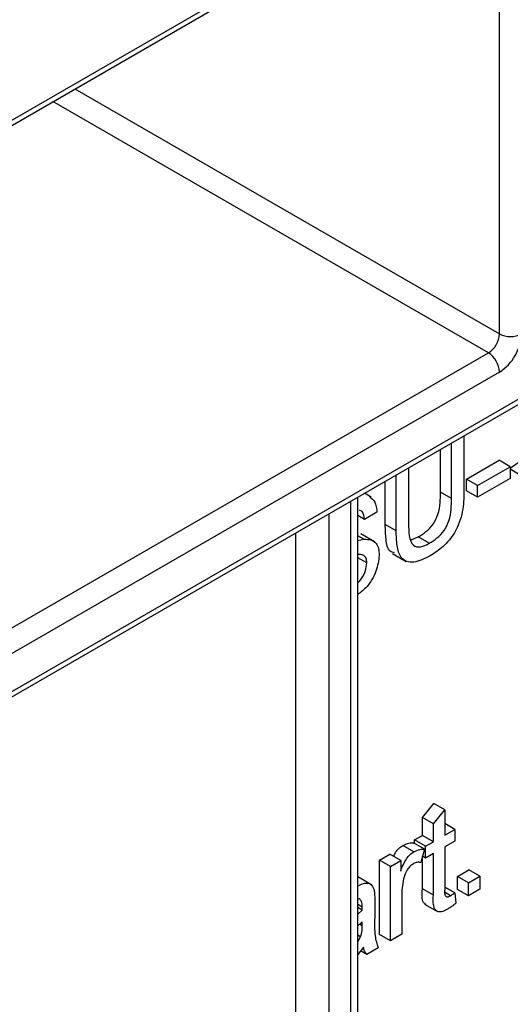
# Model space of a CAD drawing. Units: inches. Extents: x 1.6 to 81.7, y 0.2 to 57.3.
# Drawn here: x 73.7 to 74.2, y 31.2 to 32.1 of the extents above; entities that cross this region are included whole.
import ezdxf

# ---------------------------------------------------------------- set-up
doc = ezdxf.new("R2010")
doc.units = ezdxf.units.IN
doc.header["$LTSCALE"] = 5
doc.header["$MEASUREMENT"] = 0
doc.linetypes.add('SLD-Сплошная', pattern=[0])

msp = doc.modelspace()

# ---------------------------------------------------------------- linework, layer by layer
at = {"color": 7, "linetype": 'SLD-Сплошная', "lineweight": 25}
for p, q in [((73.6747894, 31.4348636), (76.2896528, 32.9443921)), ((73.6718768, 31.428426), (76.2867402, 32.9379545)), ((74.176883, 31.7936012), (74.176883, 32.5743208)), ((72.4410732, 31.2345285), (74.054661, 32.1660329)), ((73.664847, 31.486528), (74.1669405, 31.7763804)), ((74.176883, 31.7591596), (73.6747894, 31.4693072)), ((74.144723, 31.7013943), (74.144723, 31.6507479)), ((74.1335058, 31.6448796), (74.1335058, 31.6949188)), ((74.1235634, 31.6506192), (74.1235634, 31.6891792)), ((74.1470174, 31.662227), (74.1765898, 31.6792988)), ((74.1865322, 31.6735591), (74.1765898, 31.6792988)), ((74.1865322, 31.6721736), (74.1959648, 31.6787082)), ((74.0835387, 31.6154269), (74.0835387, 31.6660734)), ((74.0947558, 31.6725489), (74.0947558, 31.6225096)), ((74.1569598, 31.6564873), (74.1865322, 31.6735591)), ((74.1865322, 31.6735591), (74.1865322, 31.6629611)), ((74.1957099, 31.6659041), (74.1865322, 31.6712023)), ((74.0735962, 31.6211666), (74.0735962, 31.6603337)), ((74.1470174, 31.651629), (74.1470174, 31.662227)), ((74.1569598, 31.6564873), (74.1470174, 31.662227)), ((74.1865322, 31.6629611), (74.1569598, 31.6458893)), ((74.0608188, 31.6460004), (74.0547932, 31.649479)), ((74.1335058, 31.6448796), (74.1235634, 31.6506192)), ((74.1569598, 31.6458893), (74.1470174, 31.651629)), ((74.1569598, 31.6458893), (74.1569598, 31.6564873)), ((74.0488374, 29.2275392), (74.0488374, 31.6460407)), ((74.0662031, 31.6323559), (74.054986, 31.6258804)), ((74.054986, 31.6258804), (74.0488374, 31.62943)), ((74.0835387, 31.6154269), (74.0735962, 31.6211666)), ((74.0639966, 31.6056294), (74.0515685, 31.612804)), ((74.0544443, 31.6079044), (74.0488374, 31.6111412)), ((74.0488374, 31.6066862), (74.0544443, 31.6079044)), ((74.0969767, 31.6074608), (74.1035032, 31.610023)), ((74.1134457, 31.6042834), (74.1035032, 31.610023)), ((74.0801111, 31.5950313), (74.0925392, 31.5878568)), ((74.0570255, 31.5865609), (74.0488374, 31.5912878)), ((74.1072476, 31.3565078), (74.117445, 31.3690919)), ((74.11719, 31.3507681), (74.1273874, 31.3633523)), ((74.1273874, 31.3633523), (74.117445, 31.3690919)), ((74.1273874, 31.3633523), (74.1273874, 31.3403163)), ((74.1072476, 31.3401692), (74.1072476, 31.3565078)), ((74.11719, 31.3507681), (74.1072476, 31.3565078)), ((74.11719, 31.3344295), (74.11719, 31.3507681)), ((74.1365651, 31.3456145), (74.1273874, 31.3509126)), ((74.1273874, 31.3403163), (74.1365651, 31.3456145)), ((74.1365651, 31.3456145), (74.1365651, 31.3350165)), ((74.1001094, 31.3360484), (74.1072476, 31.3401692)), ((74.11719, 31.3344295), (74.1072476, 31.3401692)), ((74.099488, 31.3253879), (74.0895456, 31.3311276)), ((74.1090321, 31.3277513), (74.0990897, 31.333491)), ((74.1001094, 31.3329023), (74.1001094, 31.3360484)), ((74.1100519, 31.3303087), (74.1001094, 31.3360484)), ((74.1090321, 31.3277513), (74.1058455, 31.3157001)), ((74.1100519, 31.3303087), (74.11719, 31.3344295)), ((74.1100519, 31.3197107), (74.1100519, 31.3303087)), ((74.1365651, 31.3350165), (74.1273874, 31.3297183)), ((74.1273874, 31.3297183), (74.1273874, 31.2916318)), ((74.0684975, 31.3177992), (74.0776752, 31.3230974)), ((74.0876176, 31.3173577), (74.0776752, 31.3230974)), ((74.1072476, 31.2919078), (74.1072476, 31.3210026)), ((74.1100519, 31.3197107), (74.1073226, 31.3212863)), ((74.11719, 31.3238315), (74.1100519, 31.3197107)), ((74.11719, 31.2861681), (74.11719, 31.3238315)), ((74.0684975, 31.2506786), (74.0684975, 31.3177992)), ((74.07844, 31.3120596), (74.0684975, 31.3177992)), ((74.07844, 31.3120596), (74.0876176, 31.3173577)), ((74.07844, 31.2449389), (74.07844, 31.3120596)), ((74.0876176, 31.3173577), (74.0876176, 31.3079925)), ((74.0612379, 31.295574), (74.0488374, 31.3027327)), ((74.1388595, 31.3030732), (74.1490569, 31.30896)), ((74.1388595, 31.2912976), (74.1388595, 31.3030732)), ((74.1488019, 31.2973335), (74.1388595, 31.3030732)), ((74.1488019, 31.2973335), (74.1589993, 31.3032204)), ((74.1589993, 31.3032204), (74.1490569, 31.30896)), ((74.1589993, 31.3032204), (74.1589993, 31.2914448)), ((74.11719, 31.2861681), (74.1072476, 31.2919078)), ((74.1365651, 31.2882086), (74.1273874, 31.2935068)), ((74.1488019, 31.285558), (74.1488019, 31.2973335)), ((74.0503175, 31.2828533), (74.0488374, 31.2827873)), ((74.0886374, 31.2864836), (74.0886374, 31.2508257)), ((74.1325658, 31.2856055), (74.1276877, 31.2884215)), ((74.1365651, 31.2882086), (74.1375848, 31.2789169)), ((74.1488019, 31.285558), (74.1388595, 31.2912976)), ((74.1589993, 31.2914448), (74.1488019, 31.285558)), ((74.0529465, 31.2753554), (74.0488374, 31.2777275)), ((74.0528987, 31.2725863), (74.0488374, 31.2749308)), ((74.0641637, 31.2802117), (74.0641637, 31.2658419)), ((74.1090261, 31.2781354), (74.1214542, 31.2709608)), ((74.0488374, 31.2690353), (74.0528987, 31.2725863)), ((74.0529465, 31.2620159), (74.0488374, 31.2584506)), ((74.0528987, 31.258566), (74.0529465, 31.2620159)), ((74.0513851, 31.2483821), (74.0488374, 31.2498529)), ((74.0488374, 31.2440156), (74.0513851, 31.2483821)), ((74.07844, 31.2449389), (74.0684975, 31.2506786)), ((74.0886374, 31.2508257), (74.07844, 31.2449389)), ((74.0539663, 31.2390534), (74.0488374, 31.2325443)), ((74.0672229, 31.2384634), (74.0570255, 31.2325766)), ((74.0570255, 31.2325766), (74.0514149, 31.2358155))]:
    msp.add_line(p, q, dxfattribs=at)
at = {"color": 8, "linetype": 'SLD-Сплошная', "lineweight": 25}
for p, q in [((72.4410732, 31.2392847), (74.0575736, 32.1724705)), ((73.7932017, 32.0150957), (74.176883, 31.7936012)), ((74.1669405, 31.7763804), (73.7733152, 32.0036154)), ((74.0426599, 29.2189297), (74.0426599, 31.6424746)), ((74.022775, 31.6309953), (74.022775, 29.1730069)), ((73.9929477, 29.2017098), (73.9929477, 31.6137763)), ((74.0528987, 31.258566), (74.0505399, 31.2599277))]:
    msp.add_line(p, q, dxfattribs=at)
at = {"color": 7, "linetype": 'SLD-Сплошная', "lineweight": 25}
for centre, radius, start, end in [((74.1552967, 31.7945835), 0.0216086, 302.6054783, 357.3945215), ((74.1535953, 31.7955658), 0.0432172, 302.6054783, 357.3945215), ((74.1868254, 31.8127901), 0.0216117, 242.6096722, 297.3903278), ((74.1552967, 31.7581773), 0.0216086, 2.6054785, 57.3945217)]:
    msp.add_arc(centre, radius, start, end, dxfattribs=at)
for points, knots in [([(74.1035032, 31.610023), (74.105836, 31.6114894), (74.1104905, 31.6144154), (74.1173379, 31.6212097), (74.1235285, 31.6347998), (74.123549, 31.6440857), (74.1235634, 31.6506192)], [0, 0, 0, 0, 0.18756145, 0.3742387, 0.55971924, 1, 1, 1, 1]), ([(74.144723, 31.6507479), (74.1446394, 31.6449299), (74.1444736, 31.6333785), (74.1378019, 31.6144914), (74.1260638, 31.6005211), (74.118243, 31.5955207), (74.114322, 31.5930137)], [0, 0, 0, 0, 0.2816273, 0.55915844, 0.77898261, 1, 1, 1, 1]), ([(74.0594096, 31.6464832), (74.0612339, 31.6451115), (74.0651245, 31.6421859), (74.065829, 31.6357658), (74.0662031, 31.6323559)], [0, 0, 0, 0, 0.46887846, 1, 1, 1, 1]), ([(74.1134457, 31.6042834), (74.1157784, 31.6057498), (74.1204329, 31.6086757), (74.1272803, 31.61547), (74.1334709, 31.6290601), (74.1334914, 31.638346), (74.1335058, 31.6448796)], [0, 0, 0, 0, 0.18756145, 0.3742387, 0.55971924, 1, 1, 1, 1]), ([(74.054986, 31.6258804), (74.0546559, 31.6285487), (74.0541509, 31.6326293), (74.0513476, 31.6338412), (74.0503774, 31.6342606)], [0, 0, 0, 0, 0.65388415, 1, 1, 1, 1]), ([(74.0820831, 31.5957611), (74.0806513, 31.596085), (74.0759236, 31.5971545), (74.0741621, 31.6081101), (74.0737852, 31.6168072), (74.0735962, 31.6211666)], [0, 0, 0, 0, 0.17809235, 0.5880252, 1, 1, 1, 1]), ([(74.0947558, 31.6225096), (74.0947869, 31.6186398), (74.0948487, 31.6109477), (74.0977894, 31.6017497), (74.1054689, 31.600334), (74.1107813, 31.6029642), (74.1134457, 31.6042834)], [0, 0, 0, 0, 0.281787632, 0.560122251, 0.779386259, 1, 1, 1, 1]), ([(74.114322, 31.5930137), (74.1092565, 31.5904142), (74.0991896, 31.5852481), (74.0873052, 31.589245), (74.0839126, 31.6020241), (74.0836635, 31.610952), (74.0835387, 31.6154269)], [0, 0, 0, 0, 0.28072915, 0.5579036, 0.77840262, 1, 1, 1, 1]), ([(74.0544443, 31.6079044), (74.0565501, 31.6078879), (74.0607556, 31.6078549), (74.0653178, 31.6048462), (74.0678641, 31.5998559), (74.0681164, 31.5957272), (74.0682426, 31.593662)], [0, 0, 0, 0, 0.28037134, 0.55990891, 0.77985887, 1, 1, 1, 1]), ([(74.0570255, 31.5865609), (74.0568969, 31.5880707), (74.0566397, 31.5910893), (74.0537256, 31.5942388), (74.0505127, 31.5941332), (74.0485489, 31.5940686)], [0, 0, 0, 0, 0.2800885, 0.55997049, 1, 1, 1, 1]), ([(74.0682426, 31.593662), (74.0675905, 31.5888593), (74.0662857, 31.5792506), (74.058269, 31.5650748), (74.0516249, 31.5600594), (74.0488374, 31.5579552)], [0, 0, 0, 0, 0.36710626, 0.73446988, 1, 1, 1, 1]), ([(74.0488374, 31.5685288), (74.0500371, 31.5697896), (74.0529721, 31.5728742), (74.0561905, 31.5796701), (74.0567473, 31.5842646), (74.0570255, 31.5865609)], [0, 0, 0, 0, 0.25696316, 0.62864303, 1, 1, 1, 1]), ([(74.0812113, 31.321056), (74.0817654, 31.3223684), (74.0829546, 31.3251846), (74.0860959, 31.3287441), (74.0883956, 31.330333), (74.0895456, 31.3311276)], [0, 0, 0, 0, 0.30374753, 0.65182969, 1, 1, 1, 1]), ([(74.0895456, 31.3311276), (74.0914245, 31.3320032), (74.0947825, 31.3335681), (74.0977727, 31.3335146), (74.0990897, 31.333491)], [0, 0, 0, 0, 0.55954616, 1, 1, 1, 1]), ([(74.099488, 31.3253879), (74.101367, 31.3262635), (74.1047249, 31.3278284), (74.1077151, 31.3277749), (74.1090321, 31.3277513)], [0, 0, 0, 0, 0.55954616, 1, 1, 1, 1]), ([(74.0876176, 31.3079925), (74.089143, 31.311866), (74.0912685, 31.3172636), (74.0960084, 31.3230217), (74.098328, 31.3245991), (74.099488, 31.3253879)], [0, 0, 0, 0, 0.55959912, 0.77977168, 1, 1, 1, 1]), ([(74.0990897, 31.31456), (74.0979305, 31.3137268), (74.0956109, 31.3120595), (74.0921186, 31.3070973), (74.0909362, 31.3032136), (74.0902148, 31.3008441)], [0, 0, 0, 0, 0.28030506, 0.56091063, 1, 1, 1, 1]), ([(74.1058455, 31.3157001), (74.104682, 31.3158839), (74.1026047, 31.316212), (74.1001635, 31.3150647), (74.0990897, 31.31456)], [0, 0, 0, 0, 0.5601157, 1, 1, 1, 1]), ([(74.0902148, 31.3008441), (74.0896969, 31.2980677), (74.088772, 31.2931089), (74.0886785, 31.2885083), (74.0886374, 31.2864836)], [0, 0, 0, 0, 0.559887733, 1, 1, 1, 1]), ([(74.0488374, 31.2944352), (74.0515777, 31.2957608), (74.0563889, 31.2980881), (74.0618747, 31.2958014), (74.0630706, 31.2919303), (74.0636697, 31.289991)], [0, 0, 0, 0, 0.39770706, 0.69826391, 1, 1, 1, 1]), ([(74.1104709, 31.2777185), (74.1097003, 31.2782692), (74.1063724, 31.2806476), (74.1068673, 31.2870148), (74.1072476, 31.2919078)], [0, 0, 0, 0, 0.23153403, 1, 1, 1, 1]), ([(74.1273874, 31.2916318), (74.1272587, 31.2893453), (74.1270975, 31.2864839), (74.1286797, 31.2847242), (74.1302228, 31.2843662), (74.131629, 31.28511), (74.1325658, 31.2856055)], [0, 0, 0, 0, 0.49959573, 0.62523856, 0.7503541, 1, 1, 1, 1]), ([(74.0529465, 31.2753554), (74.0529117, 31.277218), (74.0528498, 31.2805329), (74.0510889, 31.2821464), (74.0503175, 31.2828533)], [0, 0, 0, 0, 0.56190266, 1, 1, 1, 1]), ([(74.0636697, 31.289991), (74.0638462, 31.2882199), (74.0641614, 31.2850561), (74.064163, 31.2816924), (74.0641637, 31.2802117)], [0, 0, 0, 0, 0.55981741, 1, 1, 1, 1]), ([(74.1303988, 31.2737565), (74.128795, 31.2728973), (74.1255963, 31.2711836), (74.120997, 31.2706678), (74.1165984, 31.2748605), (74.1169457, 31.2814983), (74.11719, 31.2861681)], [0, 0, 0, 0, 0.18743274, 0.37382111, 0.5594622, 1, 1, 1, 1]), ([(74.1325658, 31.2856055), (74.1333139, 31.2860638), (74.1346499, 31.2868822), (74.1359799, 31.2878033), (74.1365651, 31.2882086)], [0, 0, 0, 0, 0.55996521, 1, 1, 1, 1]), ([(74.0528987, 31.2725863), (74.0529072, 31.2731029), (74.0529223, 31.2740255), (74.0529391, 31.274949), (74.0529465, 31.2753554)], [0, 0, 0, 0, 0.56002349, 1, 1, 1, 1]), ([(74.1375848, 31.2789169), (74.136255, 31.2778426), (74.1338807, 31.2759244), (74.1314626, 31.2744189), (74.1303988, 31.2737565)], [0, 0, 0, 0, 0.5600783, 1, 1, 1, 1]), ([(74.0641637, 31.2658419), (74.0639724, 31.2601569), (74.0636319, 31.250033), (74.0661283, 31.24199), (74.0672229, 31.2384634)], [0, 0, 0, 0, 0.561532042, 1, 1, 1, 1]), ([(74.0513851, 31.2483821), (74.0519114, 31.2503716), (74.0528531, 31.2539308), (74.0528848, 31.2571474), (74.0528987, 31.258566)], [0, 0, 0, 0, 0.5589946, 1, 1, 1, 1]), ([(74.0570255, 31.2325766), (74.0562158, 31.2335336), (74.0547692, 31.2352434), (74.0542117, 31.2378887), (74.0539663, 31.2390534)], [0, 0, 0, 0, 0.55969728, 1, 1, 1, 1])]:
    msp.add_open_spline(points, degree=3, knots=knots, dxfattribs=at)

doc.saveas('drawing.dxf')
